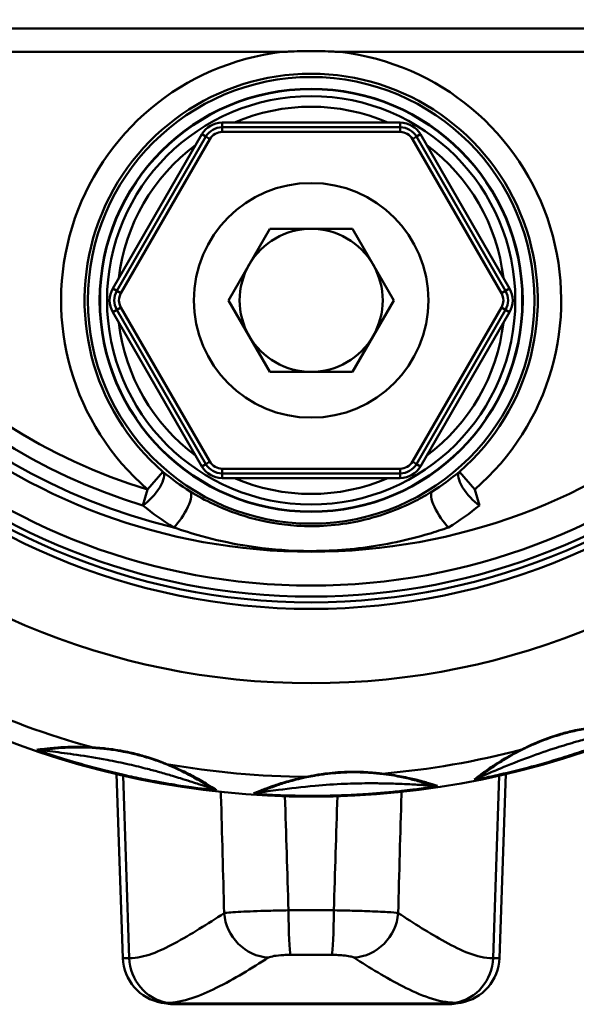
# Model space of a CAD drawing. Units: millimetres. Extents: x 394 to 1041, y 158 to 498.
# Drawn here: x 417 to 441, y 276 to 318 of the extents above; entities that cross this region are included whole.
import ezdxf

# ---------------------------------------------------------------- set-up
doc = ezdxf.new("R2010")
doc.units = ezdxf.units.MM
doc.layers.add('AM_0', color=7, linetype='Continuous', lineweight=50)

msp = doc.modelspace()

# ---------------------------------------------------------------- linework, layer by layer
at = {"layer": 'AM_0'}
for p, q in [((406.19, 317.511), (453.557, 317.511)), ((428.619, 316.514), (406.19, 316.514)), ((453.557, 316.514), (431.128, 316.514)), ((426.077, 313.306), (426.077, 313.506)), ((426.077, 313.506), (433.669, 313.506)), ((433.669, 313.306), (433.669, 313.506)), ((426.077, 313.306), (426.077, 313.106)), ((426.077, 313.306), (433.669, 313.306)), ((433.669, 313.106), (426.077, 313.106)), ((433.669, 313.306), (433.669, 313.106)), ((421.415, 306.431), (425.211, 313.006)), ((421.588, 306.331), (425.384, 312.906)), ((425.558, 312.806), (421.762, 306.231)), ((425.384, 312.906), (425.211, 313.006)), ((425.384, 312.906), (425.558, 312.806)), ((434.362, 312.906), (434.189, 312.806)), ((437.985, 306.231), (434.189, 312.806)), ((434.362, 312.906), (434.535, 313.006)), ((434.362, 312.906), (438.158, 306.331)), ((434.535, 313.006), (438.332, 306.431)), ((426.352, 305.931), (428.112, 308.981)), ((428.112, 308.981), (431.634, 308.981)), ((431.634, 308.981), (433.395, 305.931)), ((421.588, 306.331), (421.415, 306.431)), ((421.588, 306.331), (421.762, 306.231)), ((437.985, 306.231), (438.158, 306.331)), ((438.332, 306.431), (438.158, 306.331)), ((428.112, 302.881), (426.352, 305.931)), ((433.395, 305.931), (431.634, 302.881)), ((421.588, 305.531), (421.415, 305.431)), ((421.588, 305.531), (421.762, 305.631)), ((425.384, 298.956), (421.588, 305.531)), ((421.762, 305.631), (425.558, 299.056)), ((434.189, 299.056), (437.985, 305.631)), ((438.158, 305.531), (434.362, 298.956)), ((437.985, 305.631), (438.158, 305.531)), ((438.332, 305.431), (438.158, 305.531)), ((425.211, 298.856), (421.415, 305.431)), ((438.332, 305.431), (434.535, 298.856)), ((431.634, 302.881), (428.112, 302.881)), ((425.211, 298.856), (425.384, 298.956)), ((425.558, 299.056), (425.384, 298.956)), ((434.189, 299.056), (434.362, 298.956)), ((434.535, 298.856), (434.362, 298.956)), ((422.901, 297.87), (423.555, 298.626)), ((426.077, 298.756), (426.077, 298.556)), ((426.077, 298.756), (433.669, 298.756)), ((433.669, 298.556), (426.077, 298.556)), ((426.077, 298.356), (426.077, 298.556)), ((433.669, 298.356), (426.077, 298.356)), ((433.669, 298.756), (433.669, 298.556)), ((433.669, 298.356), (433.669, 298.556)), ((436.192, 298.626), (436.845, 297.87)), ((422.901, 297.87), (422.697, 297.193)), ((437.05, 297.193), (436.845, 297.87)), ((421.846, 277.897), (421.572, 285.747)), ((421.86, 285.68), (422.122, 277.897)), ((437.887, 285.68), (437.625, 277.897)), ((437.901, 277.897), (438.175, 285.747)), ((428.909, 279.937), (430.838, 279.937)), ((421.846, 277.897), (422.122, 277.897)), ((430.757, 278.037), (428.99, 278.037)), ((437.625, 277.897), (437.901, 277.897)), ((423.717, 275.997), (423.497, 275.997)), ((423.701, 275.961), (423.497, 275.997)), ((423.701, 275.961), (436.046, 275.961)), ((435.698, 275.931), (424.048, 275.931)), ((436.249, 275.997), (436.03, 275.997)), ((436.046, 275.961), (436.249, 275.997))]:
    msp.add_line(p, q, dxfattribs=at)
for centre, radius in [((429.873, 320.931), 36.15), ((429.873, 320.931), 36.15), ((429.873, 320.931), 36.15), ((429.873, 320.931), 31.316), ((429.873, 320.931), 28.15), ((429.873, 320.931), 27.87), ((429.873, 305.931), 9.517), ((429.873, 305.931), 9.017), ((429.873, 305.931), 9), ((429.873, 305.931), 8.7), ((429.873, 305.931), 5)]:
    msp.add_circle(centre, radius, dxfattribs=at)
for centre, radius, start, end in [((429.873, 320.931), 27.626, 184.3324, 355.6676), ((429.873, 320.931), 27.156, 188.474, 351.526), ((429.873, 320.931), 25.713, 189.692, 350.308), ((429.873, 320.931), 25.36, 190.204, 256.6448), ((429.873, 320.931), 24.799, 190.5628, 253.1783), ((429.873, 320.931), 24.092, 190.5628, 253.1783), ((429.873, 305.931), 10.658, 96.7596, 229.143), ((429.873, 305.931), 10.658, 310.857, 83.2404), ((429.873, 305.931), 9.658, 310.857, 229.143), ((429.873, 305.931), 8.25, 66.6617, 113.3383), ((426.077, 312.506), 1, 90, 150), ((433.669, 312.506), 1, 30, 90), ((426.077, 312.506), 0.8, 90, 150), ((426.077, 312.506), 0.6, 90, 150), ((433.669, 312.506), 0.8, 30, 90), ((433.669, 312.506), 0.6, 30, 90), ((429.873, 305.931), 8.25, 126.6617, 173.3383), ((429.873, 305.931), 8.25, 6.6617, 53.3383), ((429.873, 305.931), 3.05, 90, 150), ((429.873, 305.931), 3.05, 30, 90), ((429.873, 305.931), 3.05, 150, 210), ((429.873, 305.931), 3.05, 330, 30), ((422.281, 305.931), 1, 150, 210), ((422.281, 305.931), 0.8, 150, 210), ((437.466, 305.931), 0.8, 330, 30), ((437.466, 305.931), 1, 330, 30), ((422.281, 305.931), 0.6, 150, 210), ((437.466, 305.931), 0.6, 330, 30), ((429.873, 305.931), 8.25, 186.6617, 233.3383), ((429.873, 305.931), 8.25, 306.6617, 353.3383), ((429.873, 305.931), 3.05, 210, 270), ((429.873, 305.931), 3.05, 270, 330), ((426.077, 299.356), 1, 210, 270), ((426.077, 299.356), 0.8, 210, 270), ((426.077, 299.356), 0.6, 210, 270), ((433.669, 299.356), 0.6, 270, 330), ((433.669, 299.356), 0.8, 270, 330), ((433.669, 299.356), 1, 270, 330), ((429.873, 305.931), 8.25, 246.6617, 293.3383), ((429.873, 320.931), 35.304, 244.9397, 254.7321), ((429.873, 320.931), 35.304, 274.9397, 284.7321), ((429.873, 320.931), 35.304, 259.9397, 269.7321), ((423.845, 277.967), 2, 182, 260), ((435.902, 277.967), 2, 280, 358), ((424.048, 277.931), 2, 260, 270), ((435.698, 277.931), 2, 270, 280)]:
    msp.add_arc(centre, radius, start, end, dxfattribs=at)
at = {"layer": 'AM_0', "extrusion": (0, 0, -1)}
for centre, major_axis, ratio, start_param, end_param in [((422.901, 297.87), (0.644, 0.765), 0.367116, 0.037528, 2.277992), ((436.845, 297.87), (-0.644, 0.765), 0.367116, 4.005193, 6.245657), ((424.179, 296.945), (0.526, 0.851), 0.300678, 0.036601, 2.306416), ((435.568, 296.945), (-0.526, 0.851), 0.300678, 3.97677, 6.246584)]:
    msp.add_ellipse(centre, major_axis=major_axis, ratio=ratio, start_param=start_param, end_param=end_param, dxfattribs=at)
at = {"layer": 'AM_0'}
for centre, major_axis, ratio, start_param, end_param in [((418.342, 287.251), (0.078, -0.494), 0.999199, 5.796879, 6.283185), ((420.708, 287.354), (-0.035, -0.499), 0.932027, 6.072646, 6.283185), ((438.724, 287.269), (0.219, -0.449), 0.932027, 6.072646, 6.283185), ((423.793, 286.66), (-0.182, -0.466), 0.932027, 0, 0.210539), ((432.87, 286.254), (-0.055, -0.497), 0.932027, 0, 0.210539), ((429.711, 286.125), (0.095, -0.491), 0.932027, 6.072646, 6.283185), ((436.727, 285.998), (0.314, -0.389), 0.999199, 5.796879, 6.283185), ((425.888, 285.556), (-0.282, -0.413), 0.999199, 0, 0.486306), ((427.452, 285.415), (0.203, -0.457), 0.999199, 5.796879, 6.283185), ((435.179, 285.73), (-0.165, -0.472), 0.999199, 0, 0.486306), ((429.007, 280.007), (0, -2), 0.049224, 4.747296, 6.108652), ((430.74, 280.007), (0, -2), 0.049224, 0.174533, 1.53589), ((428.094, 279.889), (1.087, -1.679), 0.9542, 4.194072, 5.667863), ((431.652, 279.889), (1.087, 1.679), 0.9542, 3.756915, 5.230705), ((424.052, 277.967), (0, -2), 0.9656, 4.747296, 6.108652), ((435.695, 277.967), (0, -2), 0.9656, 0.174533, 1.53589)]:
    msp.add_ellipse(centre, major_axis=major_axis, ratio=ratio, start_param=start_param, end_param=end_param, dxfattribs=at)
for points, knots in [([(431.128, 316.514), (431.114, 316.515), (431.099, 316.516), (431.002, 316.522), (430.918, 316.526), (430.515, 316.544), (430.194, 316.551), (429.553, 316.551), (429.232, 316.544), (428.829, 316.526), (428.745, 316.522), (428.648, 316.516), (428.633, 316.515), (428.619, 316.514)], [-0.0043092, -0.0043092, -0.0043092, -0.0043092, 0, 0, 0.0250237, 0.0250237, 0.1211904, 0.1211904, 0.2173572, 0.2173572, 0.2423808, 0.2423808, 0.24669, 0.24669, 0.24669, 0.24669]), ([(424.714, 297.789), (425.032, 297.593), (425.372, 297.407), (426.214, 297.01), (426.728, 296.817), (427.907, 296.486), (428.579, 296.37), (430.125, 296.271), (431.002, 296.334), (432.715, 296.693), (433.551, 296.993), (434.568, 297.514), (434.806, 297.649), (435.033, 297.789)], [0, 0, 0, 0, 0.129751, 0.129751, 0.311072, 0.311072, 0.53565, 0.53565, 0.824073, 0.824073, 1.115302, 1.115302, 1.207736, 1.207736, 1.207736, 1.207736]), ([(435.731, 296.257), (435.459, 296.161), (435.177, 296.068), (433.984, 295.712), (433.035, 295.508), (431.12, 295.266), (430.153, 295.223), (428.441, 295.29), (427.694, 295.368), (426.364, 295.593), (425.778, 295.724), (424.799, 295.994), (424.397, 296.122), (424.016, 296.257)], [-1.207736, -1.207736, -1.207736, -1.207736, -1.115302, -1.115302, -0.824073, -0.824073, -0.53565, -0.53565, -0.311072, -0.311072, -0.129751, -0.129751, 0, 0, 0, 0]), ([(436.823, 285.508), (436.816, 285.502), (436.986, 285.531), (437.394, 285.611), (437.648, 285.665), (438.353, 285.823), (438.814, 285.937), (439.671, 286.167), (440.07, 286.282), (440.762, 286.494), (441.055, 286.589), (441.553, 286.755), (441.758, 286.826), (442.157, 286.968), (442.352, 287.039), (442.669, 287.158), (442.791, 287.205), (443.058, 287.309), (443.202, 287.366), (443.452, 287.468), (443.559, 287.513), (443.744, 287.59), (443.822, 287.623), (443.954, 287.68), (444.009, 287.705), (444.093, 287.742), (444.124, 287.756), (444.186, 287.784), (444.217, 287.798), (444.258, 287.817), (444.272, 287.824), (444.294, 287.835), (444.302, 287.839), (444.309, 287.843), (444.31, 287.844), (444.309, 287.844)], [0.8501154, 0.8501154, 0.8501154, 0.8501154, 0.9186904, 0.9186904, 0.9979295, 0.9979295, 1.1378257, 1.1378257, 1.2606868, 1.2606868, 1.3518754, 1.3518754, 1.4159621, 1.4159621, 1.4773764, 1.4773764, 1.5163722, 1.5163722, 1.5628611, 1.5628611, 1.5986217, 1.5986217, 1.6261299, 1.6261299, 1.6472901, 1.6472901, 1.6607861, 1.6607861, 1.6767298, 1.6767298, 1.6874736, 1.6874736, 1.697807, 1.697807, 1.7058452, 1.7058452, 1.7058452, 1.7058452]), ([(444.072, 287.804), (444.073, 287.804), (444.072, 287.803), (444.065, 287.801), (444.058, 287.8), (444.038, 287.795), (444.025, 287.792), (443.987, 287.784), (443.959, 287.778), (443.901, 287.765), (443.872, 287.759), (443.794, 287.743), (443.742, 287.732), (443.618, 287.706), (443.544, 287.691), (443.369, 287.654), (443.266, 287.632), (443.025, 287.58), (442.886, 287.549), (442.626, 287.49), (442.506, 287.462), (442.194, 287.388), (442.001, 287.341), (441.605, 287.238), (441.401, 287.184), (440.906, 287.044), (440.615, 286.957), (439.937, 286.74), (439.552, 286.607), (438.748, 286.31), (438.33, 286.144), (437.72, 285.893), (437.506, 285.802), (437.17, 285.661), (437.034, 285.604), (437.041, 285.609)], [-1.7058452, -1.7058452, -1.7058452, -1.7058452, -1.697807, -1.697807, -1.6874736, -1.6874736, -1.6767298, -1.6767298, -1.6607861, -1.6607861, -1.6472901, -1.6472901, -1.6261299, -1.6261299, -1.5986217, -1.5986217, -1.5628611, -1.5628611, -1.5163722, -1.5163722, -1.4773764, -1.4773764, -1.4159621, -1.4159621, -1.3518754, -1.3518754, -1.2606868, -1.2606868, -1.1378257, -1.1378257, -0.9979295, -0.9979295, -0.9186904, -0.9186904, -0.8501154, -0.8501154, -0.8501154, -0.8501154]), ([(441.913, 287.743), (441.869, 287.737), (441.798, 287.728), (441.527, 287.687), (441.281, 287.643), (440.835, 287.542), (440.635, 287.489), (440.314, 287.393), (440.192, 287.353), (439.919, 287.259), (439.769, 287.202), (439.531, 287.105), (439.438, 287.066), (439.262, 286.988), (439.179, 286.949), (439.037, 286.881), (438.977, 286.851), (438.897, 286.811), (438.871, 286.797), (438.851, 286.787)], [-0.3754621, -0.3754621, -0.3754621, -0.3754621, -0.3390449, -0.3390449, -0.2591077, -0.2591077, -0.1976175, -0.1976175, -0.1598158, -0.1598158, -0.1117407, -0.1117407, -0.0795842, -0.0795842, -0.047419, -0.047419, -0.0182381, -0.0182381, 0, 0, 0, 0]), ([(438.944, 286.82), (438.962, 286.829), (438.987, 286.841), (439.062, 286.877), (439.119, 286.904), (439.253, 286.965), (439.332, 286.999), (439.498, 287.07), (439.585, 287.106), (439.81, 287.194), (439.951, 287.246), (440.208, 287.334), (440.322, 287.37), (440.624, 287.461), (440.812, 287.512), (441.229, 287.612), (441.459, 287.657), (441.711, 287.701), (441.777, 287.711), (441.819, 287.717)], [0, 0, 0, 0, 0.0182381, 0.0182381, 0.047419, 0.047419, 0.0795842, 0.0795842, 0.1117407, 0.1117407, 0.1598158, 0.1598158, 0.1976175, 0.1976175, 0.2591077, 0.2591077, 0.3390449, 0.3390449, 0.3754621, 0.3754621, 0.3754621, 0.3754621]), ([(418.181, 286.778), (418.178, 286.778), (418.188, 286.773), (418.284, 286.736), (418.468, 286.671), (418.989, 286.495), (419.366, 286.377), (420.174, 286.14), (420.613, 286.02), (421.371, 285.829), (421.688, 285.753), (422.276, 285.622), (422.546, 285.565), (422.994, 285.476), (423.171, 285.442), (423.548, 285.373), (423.747, 285.339), (424.068, 285.286), (424.19, 285.266), (424.467, 285.224), (424.622, 285.201), (424.892, 285.163), (425.008, 285.148), (425.209, 285.122), (425.294, 285.112), (425.438, 285.095), (425.499, 285.089), (425.591, 285.079), (425.626, 285.075), (425.695, 285.068), (425.728, 285.065), (425.774, 285.061), (425.79, 285.06), (425.814, 285.058), (425.823, 285.058), (425.831, 285.058), (425.833, 285.059), (425.832, 285.059)], [-0.8557449, -0.8557449, -0.8557449, -0.8557449, -0.8365665, -0.8365665, -0.770079, -0.770079, -0.6538046, -0.6538046, -0.5192018, -0.5192018, -0.4227056, -0.4227056, -0.3410433, -0.3410433, -0.2876125, -0.2876125, -0.2277391, -0.2277391, -0.191026, -0.191026, -0.1440985, -0.1440985, -0.1080004, -0.1080004, -0.0802327, -0.0802327, -0.0588729, -0.0588729, -0.0451633, -0.0451633, -0.0291754, -0.0291754, -0.0183808, -0.0183808, -0.0080382, -0.0080382, 0, 0, 0, 0]), ([(420.577, 286.873), (420.177, 286.901), (419.907, 286.903), (419.431, 286.897), (419.238, 286.887), (418.834, 286.86), (418.655, 286.841), (418.36, 286.805), (418.252, 286.789), (418.181, 286.778)], [-1.699166, -1.699166, -1.699166, -1.699166, -1.372334, -1.372334, -1.031287, -1.031287, -0.538057, -0.538057, 0, 0, 0, 0]), ([(425.606, 285.143), (425.607, 285.142), (425.606, 285.142), (425.599, 285.144), (425.592, 285.146), (425.573, 285.152), (425.56, 285.156), (425.522, 285.168), (425.494, 285.177), (425.438, 285.195), (425.409, 285.205), (425.332, 285.23), (425.281, 285.247), (425.159, 285.287), (425.087, 285.311), (424.915, 285.367), (424.814, 285.399), (424.577, 285.475), (424.439, 285.519), (424.189, 285.596), (424.078, 285.63), (423.784, 285.718), (423.598, 285.772), (423.242, 285.872), (423.072, 285.917), (422.64, 286.029), (422.377, 286.093), (421.798, 286.224), (421.484, 286.29), (420.735, 286.431), (420.301, 286.502), (419.52, 286.615), (419.164, 286.662), (418.68, 286.722), (418.513, 286.743), (418.427, 286.755), (418.418, 286.757), (418.42, 286.758)], [0, 0, 0, 0, 0.0080382, 0.0080382, 0.0183808, 0.0183808, 0.0291754, 0.0291754, 0.0451633, 0.0451633, 0.0588729, 0.0588729, 0.0802327, 0.0802327, 0.1080004, 0.1080004, 0.1440985, 0.1440985, 0.191026, 0.191026, 0.2277391, 0.2277391, 0.2876125, 0.2876125, 0.3410433, 0.3410433, 0.4227056, 0.4227056, 0.5192018, 0.5192018, 0.6538046, 0.6538046, 0.770079, 0.770079, 0.8365665, 0.8365665, 0.8557449, 0.8557449, 0.8557449, 0.8557449]), ([(418.42, 286.758), (418.488, 286.768), (418.589, 286.784), (418.867, 286.818), (419.035, 286.837), (419.415, 286.865), (419.596, 286.875), (420.044, 286.881), (420.298, 286.881), (420.673, 286.855)], [0, 0, 0, 0, 0.538057, 0.538057, 1.031287, 1.031287, 1.372334, 1.372334, 1.699166, 1.699166, 1.699166, 1.699166]), ([(423.706, 286.169), (423.658, 286.19), (423.576, 286.223), (423.296, 286.332), (423.062, 286.415), (422.628, 286.546), (422.431, 286.599), (422.108, 286.674), (421.984, 286.7), (421.706, 286.752), (421.552, 286.777), (421.303, 286.811), (421.205, 286.823), (421.019, 286.842), (420.93, 286.85), (420.777, 286.861), (420.712, 286.865), (420.627, 286.87), (420.598, 286.872), (420.577, 286.873)], [-0.3754614, -0.3754614, -0.3754614, -0.3754614, -0.332874, -0.332874, -0.2542057, -0.2542057, -0.1936916, -0.1936916, -0.1562783, -0.1562783, -0.1092269, -0.1092269, -0.077755, -0.077755, -0.0461405, -0.0461405, -0.0177464, -0.0177464, 0, 0, 0, 0]), ([(420.673, 286.855), (420.693, 286.853), (420.72, 286.851), (420.8, 286.845), (420.86, 286.84), (421.003, 286.826), (421.086, 286.818), (421.26, 286.797), (421.351, 286.784), (421.585, 286.75), (421.729, 286.725), (421.991, 286.675), (422.107, 286.65), (422.41, 286.58), (422.595, 286.531), (423.004, 286.412), (423.224, 286.338), (423.489, 286.242), (423.566, 286.212), (423.612, 286.194)], [0, 0, 0, 0, 0.0177464, 0.0177464, 0.0461405, 0.0461405, 0.077755, 0.077755, 0.1092269, 0.1092269, 0.1562783, 0.1562783, 0.1936916, 0.1936916, 0.2542057, 0.2542057, 0.332874, 0.332874, 0.3754614, 0.3754614, 0.3754614, 0.3754614]), ([(438.851, 286.787), (438.491, 286.613), (438.257, 286.479), (437.847, 286.236), (437.685, 286.131), (437.349, 285.905), (437.204, 285.799), (436.966, 285.621), (436.88, 285.553), (436.823, 285.508)], [-1.699185, -1.699185, -1.699185, -1.699185, -1.372354, -1.372354, -1.031282, -1.031282, -0.538972, -0.538972, 0, 0, 0, 0]), ([(437.041, 285.609), (437.094, 285.652), (437.175, 285.717), (437.398, 285.886), (437.534, 285.986), (437.849, 286.199), (438.001, 286.299), (438.386, 286.528), (438.606, 286.655), (438.944, 286.82)], [0, 0, 0, 0, 0.538972, 0.538972, 1.031282, 1.031282, 1.372354, 1.372354, 1.699185, 1.699185, 1.699185, 1.699185]), ([(423.612, 286.194), (423.962, 286.058), (424.191, 285.949), (424.586, 285.755), (424.741, 285.671), (425.075, 285.484), (425.222, 285.393), (425.463, 285.24), (425.549, 285.182), (425.606, 285.143)], [0, 0, 0, 0, 0.326831, 0.326831, 0.655816, 0.655816, 1.154876, 1.154876, 1.699166, 1.699166, 1.699166, 1.699166]), ([(425.832, 285.059), (425.771, 285.1), (425.679, 285.162), (425.423, 285.323), (425.266, 285.419), (424.91, 285.617), (424.745, 285.705), (424.324, 285.91), (424.079, 286.025), (423.706, 286.169)], [-1.699166, -1.699166, -1.699166, -1.699166, -1.154876, -1.154876, -0.655816, -0.655816, -0.326831, -0.326831, 0, 0, 0, 0]), ([(432.913, 285.758), (432.867, 285.764), (432.792, 285.774), (432.513, 285.805), (432.264, 285.826), (431.808, 285.842), (431.602, 285.843), (431.268, 285.833), (431.14, 285.826), (430.854, 285.805), (430.695, 285.79), (430.441, 285.758), (430.342, 285.744), (430.153, 285.714), (430.064, 285.698), (429.91, 285.669), (429.845, 285.656), (429.758, 285.638), (429.73, 285.632), (429.708, 285.627)], [-0.3754619, -0.3754619, -0.3754619, -0.3754619, -0.3374529, -0.3374529, -0.2578406, -0.2578406, -0.1966003, -0.1966003, -0.1588947, -0.1588947, -0.1110858, -0.1110858, -0.0791072, -0.0791072, -0.047084, -0.047084, -0.0181092, -0.0181092, 0, 0, 0, 0]), ([(429.806, 285.635), (429.826, 285.639), (429.853, 285.644), (429.934, 285.659), (429.996, 285.67), (430.14, 285.694), (430.224, 285.707), (430.401, 285.732), (430.494, 285.744), (430.733, 285.771), (430.882, 285.785), (431.151, 285.803), (431.271, 285.809), (431.585, 285.819), (431.778, 285.82), (432.207, 285.809), (432.44, 285.793), (432.701, 285.77), (432.772, 285.762), (432.815, 285.757)], [0, 0, 0, 0, 0.0181092, 0.0181092, 0.047084, 0.047084, 0.0791072, 0.0791072, 0.1110858, 0.1110858, 0.1588947, 0.1588947, 0.1966003, 0.1966003, 0.2578406, 0.2578406, 0.3374529, 0.3374529, 0.3754619, 0.3754619, 0.3754619, 0.3754619]), ([(432.815, 285.757), (433.189, 285.716), (433.439, 285.671), (433.877, 285.584), (434.053, 285.542), (434.422, 285.447), (434.584, 285.398), (434.852, 285.314), (434.949, 285.28), (435.014, 285.258)], [0, 0, 0, 0, 0.326831, 0.326831, 0.666224, 0.666224, 1.15956, 1.15956, 1.69918, 1.69918, 1.69918, 1.69918]), ([(435.254, 285.235), (435.185, 285.259), (435.081, 285.294), (434.796, 285.382), (434.623, 285.434), (434.231, 285.533), (434.044, 285.577), (433.577, 285.667), (433.311, 285.714), (432.913, 285.758)], [-1.69918, -1.69918, -1.69918, -1.69918, -1.15956, -1.15956, -0.666224, -0.666224, -0.326831, -0.326831, 0, 0, 0, 0]), ([(429.708, 285.627), (429.315, 285.551), (429.054, 285.483), (428.595, 285.354), (428.412, 285.295), (428.029, 285.164), (427.861, 285.099), (427.585, 284.988), (427.485, 284.945), (427.418, 284.916)], [-1.69918, -1.69918, -1.69918, -1.69918, -1.372348, -1.372348, -1.031283, -1.031283, -0.538723, -0.538723, 0, 0, 0, 0]), ([(435.014, 285.258), (435.015, 285.257), (435.014, 285.257), (435.006, 285.257), (434.996, 285.257), (434.961, 285.259), (434.931, 285.26), (434.865, 285.264), (434.831, 285.265), (434.738, 285.27), (434.676, 285.274), (434.543, 285.281), (434.472, 285.285), (434.294, 285.295), (434.186, 285.3), (433.931, 285.313), (433.783, 285.319), (433.406, 285.334), (433.174, 285.341), (432.722, 285.349), (432.503, 285.35), (431.958, 285.348), (431.631, 285.34), (430.88, 285.309), (430.456, 285.281), (429.499, 285.196), (428.967, 285.132), (428.324, 285.047), (428.171, 285.026), (427.936, 284.994), (427.844, 284.981), (427.699, 284.962), (427.651, 284.956), (427.655, 284.958)], [0, 0, 0, 0, 0.0080382, 0.0080382, 0.0208993, 0.0208993, 0.0399404, 0.0399404, 0.0562114, 0.0562114, 0.0810244, 0.0810244, 0.1070851, 0.1070851, 0.1440622, 0.1440622, 0.1921324, 0.1921324, 0.2647749, 0.2647749, 0.3317316, 0.3317316, 0.4299769, 0.4299769, 0.5576957, 0.5576957, 0.7237301, 0.7237301, 0.7774543, 0.7774543, 0.8156944, 0.8156944, 0.8557543, 0.8557543, 0.8557543, 0.8557543]), ([(427.655, 284.958), (427.718, 284.985), (427.812, 285.027), (428.071, 285.132), (428.229, 285.194), (428.588, 285.319), (428.761, 285.375), (429.192, 285.498), (429.437, 285.563), (429.806, 285.635)], [0, 0, 0, 0, 0.538723, 0.538723, 1.031283, 1.031283, 1.372348, 1.372348, 1.69918, 1.69918, 1.69918, 1.69918]), ([(426.024, 284.986), (426.025, 284.941), (426.027, 284.895), (426.028, 284.85), (426.073, 283.173), (426.119, 281.496), (426.164, 279.819)], [0.9453202, 0.9453202, 0.9453202, 0.9453202, 0.9589994, 0.9589994, 0.9589994, 1.4625216, 1.4625216, 1.4625216, 1.4625216]), ([(427.418, 284.916), (427.413, 284.914), (427.471, 284.907), (427.64, 284.893), (427.746, 284.885), (428.015, 284.868), (428.187, 284.858), (428.901, 284.825), (429.469, 284.814), (430.461, 284.817), (430.893, 284.827), (431.656, 284.858), (431.987, 284.876), (432.544, 284.914), (432.77, 284.931), (433.24, 284.972), (433.483, 284.996), (433.885, 285.04), (434.045, 285.059), (434.322, 285.093), (434.441, 285.109), (434.639, 285.136), (434.718, 285.147), (434.868, 285.169), (434.938, 285.18), (435.043, 285.196), (435.082, 285.203), (435.157, 285.215), (435.192, 285.221), (435.233, 285.229), (435.244, 285.232), (435.253, 285.234), (435.255, 285.235), (435.254, 285.235)], [-0.8557543, -0.8557543, -0.8557543, -0.8557543, -0.8156944, -0.8156944, -0.7774543, -0.7774543, -0.7237301, -0.7237301, -0.5576957, -0.5576957, -0.4299769, -0.4299769, -0.3317316, -0.3317316, -0.2647749, -0.2647749, -0.1921324, -0.1921324, -0.1440622, -0.1440622, -0.1070851, -0.1070851, -0.0810244, -0.0810244, -0.0562114, -0.0562114, -0.0399404, -0.0399404, -0.0208993, -0.0208993, -0.0080382, -0.0080382, 0, 0, 0, 0]), ([(433.582, 279.819), (433.628, 281.505), (433.674, 283.191), (433.72, 284.878), (433.721, 284.914), (433.722, 284.95), (433.723, 284.986)], [-1.4625546, -1.4625546, -1.4625546, -1.4625546, -0.9562278, -0.9562278, -0.9562278, -0.9453532, -0.9453532, -0.9453532, -0.9453532]), ([(428.909, 279.937), (428.615, 279.932), (428.323, 279.926), (427.604, 279.906), (427.201, 279.891), (426.539, 279.857), (426.292, 279.838), (426.164, 279.819)], [-0.126568, -0.126568, -0.126568, -0.126568, -0.0971457, -0.0971457, -0.0500698, -0.0500698, 0, 0, 0, 0]), ([(433.582, 279.819), (433.488, 279.833), (433.328, 279.847), (432.88, 279.875), (432.584, 279.889), (431.986, 279.91), (431.701, 279.919), (431.219, 279.93), (431.029, 279.934), (430.838, 279.937)], [-0.126568, -0.126568, -0.126568, -0.126568, -0.0893735, -0.0893735, -0.0496519, -0.0496519, -0.0190969, -0.0190969, 0, 0, 0, 0]), ([(426.164, 279.819), (425.458, 279.361), (424.751, 278.91), (423.724, 278.357), (423.407, 278.202), (422.769, 277.97), (422.447, 277.897), (422.122, 277.897)], [-1.592731, -1.592731, -1.592731, -1.592731, -0.748921, -0.748921, -0.37446, -0.37446, 0, 0, 0, 0]), ([(437.625, 277.897), (437.279, 277.897), (436.937, 277.979), (436.259, 278.237), (435.922, 278.408), (434.916, 278.962), (434.249, 279.387), (433.582, 279.819)], [-1.593102, -1.593102, -1.593102, -1.593102, -1.194826, -1.194826, -0.796551, -0.796551, 0, 0, 0, 0]), ([(423.717, 275.997), (424.06, 275.997), (424.424, 276.07), (425.137, 276.302), (425.487, 276.457), (426.598, 277.01), (427.332, 277.462), (428.058, 277.919)], [0, 0, 0, 0, 0.37446, 0.37446, 0.748921, 0.748921, 1.592731, 1.592731, 1.592731, 1.592731]), ([(428.058, 277.919), (428.101, 277.946), (428.185, 277.971), (428.409, 278.009), (428.546, 278.022), (428.791, 278.035), (428.89, 278.037), (428.99, 278.037)], [0, 0, 0, 0, 0.0500698, 0.0500698, 0.0971457, 0.0971457, 0.126568, 0.126568, 0.126568, 0.126568]), ([(430.757, 278.037), (430.822, 278.037), (430.886, 278.036), (431.05, 278.031), (431.147, 278.025), (431.35, 278.006), (431.451, 277.992), (431.603, 277.958), (431.657, 277.939), (431.689, 277.919)], [0, 0, 0, 0, 0.0190969, 0.0190969, 0.0496519, 0.0496519, 0.0893735, 0.0893735, 0.126568, 0.126568, 0.126568, 0.126568]), ([(431.689, 277.919), (432.374, 277.487), (433.066, 277.062), (434.15, 276.508), (434.52, 276.337), (435.277, 276.08), (435.665, 275.997), (436.03, 275.997)], [0, 0, 0, 0, 0.796551, 0.796551, 1.194826, 1.194826, 1.593102, 1.593102, 1.593102, 1.593102])]:
    msp.add_open_spline(points, degree=3, knots=knots, dxfattribs=at)
for points in [[(423.555, 298.626), (423.916, 298.323), (424.303, 298.043), (424.714, 297.789)], [(435.033, 297.789), (435.443, 298.042), (435.831, 298.323), (436.192, 298.626)], [(424.016, 296.257), (423.548, 296.541), (423.108, 296.854), (422.697, 297.193)], [(437.05, 297.193), (436.639, 296.855), (436.198, 296.54), (435.731, 296.257)], [(428.909, 279.937), (428.857, 281.557), (428.806, 283.178), (428.755, 284.798)], [(430.992, 284.798), (430.941, 283.178), (430.889, 281.557), (430.838, 279.937)]]:
    msp.add_open_spline(points, degree=3, dxfattribs=at)

doc.saveas('drawing.dxf')
